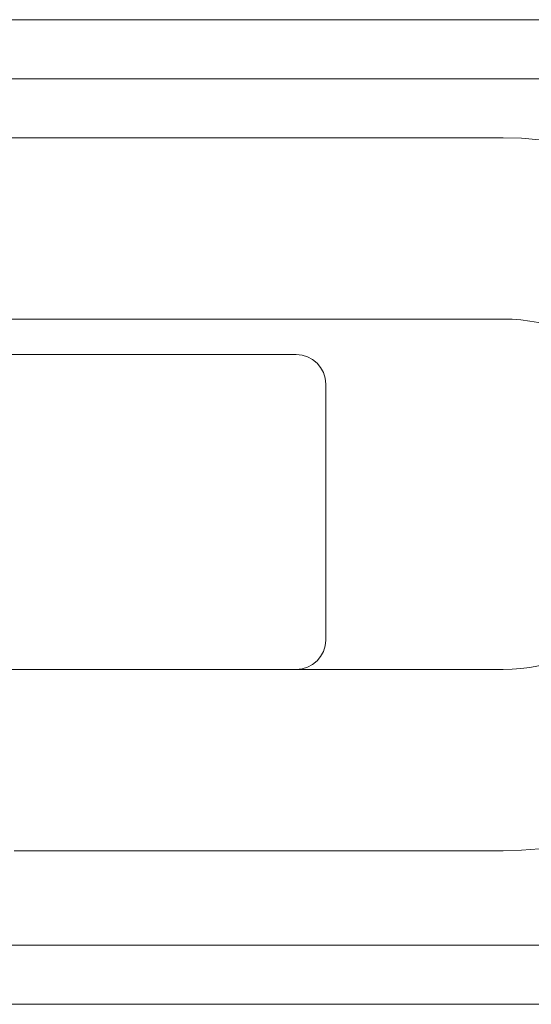
# Model space of a CAD drawing. Units: millimetres. Extents: x -2550 to 4500, y -2050 to 4950.
# Drawn here: x 97 to 122, y -25 to 25 of the extents above; entities that cross this region are included whole.
import ezdxf

# ---------------------------------------------------------------- set-up
doc = ezdxf.new("R2010")
doc.units = ezdxf.units.MM

# ---------------------------------------------------------------- blocks, each defined once
blk = doc.blocks.new('A$C781b5749')
at = {"color": 0, "linetype": 'Continuous', "lineweight": 0}
for p, q in [((-5761.204, 822.163), (-2973.204, 822.163)), ((-5761.204, 819.163), (-2973.204, 819.163)), ((-5721.454, 816.163), (-5697.204, 816.163)), ((-5721.454, 806.963), (-5697.204, 806.963)), ((-5727.204, 805.163), (-5707.704, 805.163)), ((-5706.204, 803.663), (-5706.204, 790.663)), ((-5707.704, 789.163), (-5727.204, 789.163)), ((-5697.204, 789.163), (-5707.704, 789.163)), ((-5697.204, 779.963), (-5721.454, 779.963)), ((-5761.204, 775.163), (-2973.204, 775.163)), ((-2973.204, 772.163), (-5761.204, 772.163))]:
    blk.add_line(p, q, dxfattribs=at)
for centre, radius, start, end in [((-5697.204, 798.063), 18.1, 270, 90), ((-5697.204, 798.063), 8.9, 270, 90), ((-5707.704, 803.663), 1.5, 0, 90), ((-5707.704, 790.663), 1.5, 270, 0)]:
    blk.add_arc(centre, radius, start, end, dxfattribs=at)
for points, knots in [([(-5721.454, 816.163), (-5721.483, 816.163), (-5721.512, 816.163), (-5721.57, 816.163), (-5721.6, 816.163), (-5721.717, 816.163), (-5721.805, 816.163), (-5722.034, 816.163), (-5722.175, 816.163), (-5722.497, 816.163), (-5722.677, 816.163), (-5722.924, 816.163), (-5722.99, 816.163), (-5723.176, 816.163), (-5723.296, 816.163), (-5723.564, 816.163), (-5723.714, 816.163), (-5724.052, 816.163), (-5724.24, 816.163), (-5724.608, 816.163), (-5724.788, 816.163), (-5725.369, 816.163), (-5725.739, 816.163), (-5726.257, 816.163), (-5726.436, 816.163), (-5726.588, 816.163)], [-0.0009226, -0.0009226, -0.0009226, -0.0009226, 0.007854, 0.007854, 0.0166306, 0.0166306, 0.0430887, 0.0430887, 0.0854941, 0.0854941, 0.1396002, 0.1396002, 0.1596816, 0.1596816, 0.1956689, 0.1956689, 0.2413102, 0.2413102, 0.3003308, 0.3003308, 0.3593514, 0.3593514, 0.4987899, 0.4987899, 0.585939, 0.585939, 0.585939, 0.585939]), ([(-5726.588, 806.963), (-5726.436, 806.963), (-5726.258, 806.963), (-5725.74, 806.963), (-5725.371, 806.963), (-5724.748, 806.963), (-5724.523, 806.963), (-5724.061, 806.963), (-5723.825, 806.963), (-5723.511, 806.963), (-5723.437, 806.963), (-5723.25, 806.963), (-5723.138, 806.963), (-5722.913, 806.963), (-5722.8, 806.963), (-5722.57, 806.963), (-5722.452, 806.963), (-5722.189, 806.963), (-5722.044, 806.963), (-5721.818, 806.963), (-5721.738, 806.963), (-5721.622, 806.963), (-5721.586, 806.963), (-5721.518, 806.963), (-5721.486, 806.963), (-5721.454, 806.963)], [2.2469395, 2.2469395, 2.2469395, 2.2469395, 2.3340054, 2.3340054, 2.473311, 2.473311, 2.5465779, 2.5465779, 2.6198448, 2.6198448, 2.6425336, 2.6425336, 2.6764082, 2.6764082, 2.7102829, 2.7102829, 2.7456141, 2.7456141, 2.7892498, 2.7892498, 2.8133526, 2.8133526, 2.8240921, 2.8240921, 2.8338198, 2.8338198, 2.8338198, 2.8338198]), ([(-5722.004, 779.963), (-5721.966, 779.963), (-5721.928, 779.963), (-5721.809, 779.963), (-5721.727, 779.963), (-5721.614, 779.963), (-5721.582, 779.963), (-5721.518, 779.963), (-5721.486, 779.963), (-5721.454, 779.963)], [2.77848591, 2.77848591, 2.77848591, 2.77848591, 2.7899252, 2.7899252, 2.81433934, 2.81433934, 2.82398035, 2.82398035, 2.83362137, 2.83362137, 2.83362137, 2.83362137])]:
    blk.add_open_spline(points, degree=3, knots=knots, dxfattribs=at)

msp = doc.modelspace()

# ---------------------------------------------------------------- block references
msp.add_blockref('A$C781b5749', (5818.269, -797.39))

doc.saveas('drawing.dxf')
